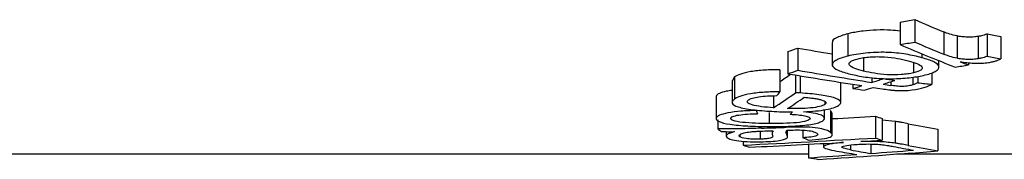
# Model space of a CAD drawing. Units: millimetres. Extents: x -117 to 664, y -32 to 370.
# Drawn here: x 214 to 218, y 208 to 208 of the extents above; entities that cross this region are included whole.
import ezdxf

# ---------------------------------------------------------------- set-up
doc = ezdxf.new("R2010")
doc.units = ezdxf.units.MM

msp = doc.modelspace()

# ---------------------------------------------------------------- linework, layer by layer
at = {"color": 7, "linetype": 'Continuous', "lineweight": 25}
for p, q in [((217.450095, 208.023771), (217.450095, 207.946054)), ((217.501407, 208.032637), (217.501407, 207.954868)), ((217.269508, 207.983646), (217.269508, 207.906175)), ((217.601532, 207.990154), (217.601532, 207.912646)), ((217.751803, 207.983236), (217.751803, 207.905769)), ((217.21513, 207.953266), (217.21513, 207.875981)), ((217.647755, 207.976035), (217.647755, 207.898613)), ((217.721151, 207.974232), (217.721151, 207.896821)), ((217.799494, 207.973849), (217.799494, 207.896437)), ((217.060981, 207.921821), (217.060981, 207.844723)), ((217.095809, 207.933843), (217.095809, 207.856673)), ((217.525633, 207.914318), (217.525633, 207.90052)), ((217.324013, 207.900349), (217.324013, 207.853935)), ((217.496449, 207.883749), (217.496449, 207.847863)), ((217.585282, 207.867901), (217.585282, 207.8901)), ((217.687459, 207.883253), (217.687459, 207.875225)), ((217.033496, 207.858737), (217.033496, 207.782018)), ((217.560919, 207.848541), (217.560919, 207.808211)), ((216.867594, 207.821797), (216.867594, 207.745295)), ((216.876642, 207.833651), (216.8694, 207.821797)), ((216.876642, 207.833651), (216.876642, 207.757078)), ((217.088015, 207.840248), (217.088015, 207.778912)), ((217.103755, 207.837656), (217.103755, 207.777999)), ((217.244656, 207.745067), (217.244656, 207.814905)), ((217.352455, 207.831472), (217.352455, 207.814652)), ((217.418635, 207.817278), (217.418635, 207.804221)), ((217.494117, 207.832805), (217.494117, 207.80633)), ((217.511946, 207.835543), (217.511946, 207.813397)), ((217.286681, 207.808271), (217.286681, 207.793664)), ((216.812702, 207.765217), (216.812702, 207.689046)), ((216.812828, 207.767047), (216.812828, 207.690864)), ((217.011215, 207.768365), (217.011215, 207.72653)), ((217.188937, 207.748543), (217.188937, 207.737766)), ((216.996288, 207.710094), (216.996288, 207.671966)), ((217.188192, 207.689963), (217.188192, 207.720033)), ((217.213431, 207.708533), (217.209341, 207.716923)), ((217.209341, 207.716923), (217.209341, 207.641031)), ((216.817839, 207.684565), (216.817839, 207.654032)), ((217.215119, 207.632694), (217.215119, 207.708533)), ((217.365594, 207.697387), (217.365594, 207.621615)), ((217.387983, 207.689359), (217.387983, 207.613632)), ((217.433283, 207.679282), (217.387983, 207.683987)), ((217.433283, 207.679282), (217.433283, 207.603611)), ((216.847019, 207.64371), (216.847019, 207.628499)), ((216.964906, 207.645423), (216.964906, 207.617539)), ((217.00632, 207.646954), (217.00632, 207.638163)), ((217.0604, 207.625363), (217.0604, 207.648683)), ((217.11325, 207.649063), (217.11325, 207.622546)), ((217.47869, 207.671336), (217.47869, 207.595713)), ((217.581579, 207.65208), (217.581579, 207.576565)), ((216.894922, 207.631781), (216.894922, 207.626137)), ((216.906512, 207.610301), (216.906512, 207.596737)), ((217.13279, 207.599926), (217.13279, 207.552917)), ((217.18431, 207.602631), (217.18431, 207.59109)), ((217.3493, 207.600683), (217.3493, 207.568023)), ((217.13279, 207.565929), (207.977397, 207.565929)), ((219.202002, 207.565929), (217.439452, 207.565929))]:
    msp.add_line(p, q, dxfattribs=at)
at = {"color": 8, "linetype": 'Continuous', "lineweight": 25}
for p, q in [((217.058302, 207.648608), (217.058302, 207.631602)), ((217.278776, 207.597494), (217.278776, 207.580309))]:
    msp.add_line(p, q, dxfattribs=at)
at = {"color": 7, "linetype": 'Continuous', "lineweight": 25}
for centre, major_axis, ratio, start_param, end_param in [((211.984389, 220.700143), (20.803212, 0), 0.63153372, 4.97824331, 4.98080054), ((219.705036, 220.700143), (0, 13.13793), 0.63246737, 2.87318109, 2.88565744), ((222.075273, 220.700143), (17.216155, 0), 0.76311635, 4.45854278, 4.46140368), ((211.984389, 220.700143), (20.92197, 0), 0.63153372, 4.97669799, 4.97923963), ((219.705036, 220.700143), (0, 13.21293), 0.63246737, 2.87474201, 2.88714248), ((214.929941, 220.700143), (0, 13.13793), 0.6980572, 3.37610266, 3.38000931), ((221.533867, 220.700143), (18.792235, 0), 0.69911479, 4.47397232, 4.4805015), ((219.632399, 220.700143), (0, 13.21293), 0.63222664, 2.87728364, 2.90092569), ((219.700547, 220.700143), (0, 13.21293), 0.63334272, 2.89507415, 2.89864886), ((222.075273, 220.700143), (17.314436, 0), 0.76311635, 4.46001516, 4.46285875), ((214.929941, 220.700143), (0, 13.21293), 0.6980572, 3.37474679, 3.37862999), ((221.533867, 220.700143), (18.899514, 0), 0.69911479, 4.47535164, 4.48929868), ((212.66698, 220.700143), (20.869873, 0), 0.6331102, 4.95305594, 4.95533278), ((216.265066, 220.700143), (0, 13.13793), 0.29805786, 3.33910935, 3.34876175), ((221.427664, 220.700143), (18.899514, 0), 0.69911479, 4.47923485, 4.49316934), ((215.309266, 220.700143), (0, 13.21293), 0.69893583, 3.36468296, 3.36915998), ((215.36737, 220.700143), (0, 13.21293), 0.69893583, 3.36256514, 3.36704043), ((221.654809, 220.700143), (18.89134, 0), 0.69941728, 4.48482184, 4.4869412), ((223.722939, 220.700143), (28.126183, 0), 0.46977329, 4.48972761, 4.4915126), ((216.265066, 220.700143), (0, 13.21293), 0.29805786, 3.33220827, 3.3521089), ((216.568529, 220.700143), (0, 13.21293), 0.16752394, 3.34837663, 3.35322999), ((215.306188, 220.700143), (0, 13.21293), 0.70002206, 3.35738601, 3.3608123), ((221.33174, 220.700143), (18.89134, 0), 0.69941728, 4.49659562, 4.49871001), ((215.364322, 220.700143), (0, 13.21293), 0.70002206, 3.35527163, 3.35869632), ((221.425982, 220.700143), (18.891782, 0), 0.69940092, 4.49528531, 4.49698822), ((221.516758, 220.700143), (18.821533, 0), 0.70201134, 4.49141649, 4.49289481), ((216.316859, 220.700143), (0, 13.21293), 0.29829888, 3.33135517, 3.34624143), ((217.161293, 220.700143), (0, 13.21293), 0.08556315, 2.95474319, 2.95937028), ((216.593067, 220.700143), (0, 13.21293), 0.19963558, 3.32303384, 3.32634511), ((212.625567, 220.700143), (33.128387, 0), 0.3965762, 4.85137432, 4.85596229), ((218.111631, 220.700143), (0, 13.13793), 0.39687371, 2.99801934, 3.00235627), ((217.237996, 220.700143), (0, 13.21293), 0.20074867, 2.98252026, 2.98730285), ((206.541099, 220.700143), (65.495554, 0), 0.20173781, 4.87228798, 4.87351947), ((206.870045, 220.700143), (65.383826, 0), 0.20208254, 4.8677719, 4.86811141), ((218.594843, 220.700143), (0, 13.13793), 0.66052448, 3.01261561, 3.02456227), ((212.625567, 220.700143), (33.317505, 0), 0.3965762, 4.84123451, 4.85514174), ((212.790195, 220.700143), (33.317505, 0), 0.3965762, 4.83693075, 4.84677082), ((217.764937, 220.700143), (0, 13.21293), 0.34549292, 2.99834563, 3.00268965), ((212.790195, 220.700143), (33.317505, 0), 0.3965762, 4.84860031, 4.85082992), ((218.111631, 220.700143), (0, 13.21293), 0.39687371, 2.9988399, 3.00315171), ((217.580291, 220.700143), (0, 13.21293), 0.39687371, 3.01274713, 3.01705089), ((215.259681, 220.700143), (19.999016, 0), 0.66067898, 4.80799994, 4.82875205), ((218.243883, 220.700143), (0, 13.21293), 0.66111829, 3.02532953, 3.03339184), ((218.314288, 220.700143), (0, 13.21293), 0.66137248, 3.02281597, 3.03093964), ((215.140187, 220.700143), (20.005122, 0), 0.66047735, 4.82304199, 4.83046688), ((218.525952, 220.700143), (0, 13.21293), 0.66114074, 3.01546613, 3.02351475), ((218.594843, 220.700143), (0, 13.21293), 0.66052448, 3.01335177, 3.02522959), ((215.140609, 220.700143), (20.001416, 0), 0.66059972, 4.81215637, 4.8205898), ((218.002118, 220.700143), (0, 13.21293), 0.6605669, 3.04182527, 3.04598169)]:
    msp.add_ellipse(centre, major_axis=major_axis, ratio=ratio, start_param=start_param, end_param=end_param, dxfattribs=at)
for points, knots in [([(217.269508, 207.983646), (217.254046, 207.978903), (217.227223, 207.970674), (217.213402, 207.95926), (217.216157, 207.954116), (217.216612, 207.953266)], [0, 0, 0, 0, 0.5318005, 0.92262239, 1, 1, 1, 1]), ([(217.450095, 207.992587), (217.439701, 207.99386), (217.414345, 207.996965), (217.368685, 207.99707), (217.31942, 207.993417), (217.287691, 207.987912), (217.271967, 207.984223), (217.269508, 207.983646)], [0, 0, 0, 0, 0.17437516, 0.42540171, 0.67207985, 0.94871468, 1, 1, 1, 1]), ([(217.647755, 207.976036), (217.638799, 207.97809), (217.630241, 207.980247), (217.614882, 207.985), (217.608081, 207.987553), (217.601532, 207.990156)], [0, 0, 0, 0, 0.5, 0.5, 1, 1, 1, 1]), ([(217.751801, 207.983236), (217.748698, 207.981775), (217.745452, 207.980323), (217.741457, 207.979013), (217.738666, 207.978097), (217.735657, 207.977218), (217.732338, 207.976423), (217.728918, 207.975603), (217.725032, 207.974911), (217.721149, 207.974233)], [0, 0, 0, 0, 0.000079111664, 0.000079111664, 0.000079111664, 0.000134231798, 0.000134231798, 0.000134231798, 0.000191107808, 0.000191107808, 0.000191107808, 0.000191107808]), ([(217.721149, 207.974233), (217.715423, 207.973409), (217.709592, 207.972647), (217.696661, 207.97187), (217.690012, 207.971792), (217.676847, 207.972154), (217.670366, 207.97259), (217.658347, 207.973993), (217.652968, 207.975001), (217.647755, 207.976036)], [0, 0, 0, 0, 0.25, 0.25, 0.5, 0.5, 0.75, 0.75, 1, 1, 1, 1]), ([(217.525633, 207.90052), (217.508775, 207.904932), (217.491029, 207.909121), (217.450269, 207.915984), (217.426811, 207.918334), (217.378236, 207.919702), (217.353309, 207.918647), (217.319061, 207.9152), (217.308082, 207.913746), (217.287768, 207.910336), (217.27856, 207.908272), (217.269509, 207.906175)], [0, 0, 0, 0, 0.25, 0.25, 0.5, 0.5, 0.75, 0.75, 0.875, 0.875, 1, 1, 1, 1]), ([(217.269509, 207.906175), (217.261024, 207.90396), (217.252857, 207.901698), (217.23888, 207.89679), (217.232875, 207.894177), (217.218242, 207.885807), (217.214036, 207.879802), (217.216675, 207.868103), (217.224101, 207.862395), (217.246707, 207.852231), (217.262185, 207.847694), (217.278776, 207.843496)], [0, 0, 0, 0, 0.125, 0.125, 0.25, 0.25, 0.5, 0.5, 0.75, 0.75, 1, 1, 1, 1]), ([(217.324014, 207.853934), (217.312706, 207.856846), (217.30196, 207.859868), (217.284678, 207.866664), (217.277817, 207.870404), (217.272077, 207.878403), (217.273034, 207.882605), (217.280618, 207.888449), (217.284144, 207.890297), (217.292998, 207.89381), (217.29857, 207.895396), (217.304392, 207.896908)], [0, 0, 0, 0, 0.25, 0.25, 0.5, 0.5, 0.75, 0.75, 0.875, 0.875, 1, 1, 1, 1]), ([(217.304392, 207.896908), (217.310457, 207.89833), (217.316798, 207.899659), (217.330948, 207.901807), (217.338767, 207.902649), (217.362615, 207.904381), (217.379853, 207.904421), (217.412435, 207.902524), (217.427367, 207.900551), (217.454636, 207.895759), (217.466709, 207.892933), (217.478265, 207.88998)], [0, 0, 0, 0, 0.125, 0.125, 0.25, 0.25, 0.5, 0.5, 0.75, 0.75, 1, 1, 1, 1]), ([(217.478265, 207.88998), (217.489431, 207.886973), (217.499985, 207.883875), (217.516667, 207.876962), (217.523114, 207.87322), (217.528281, 207.865364), (217.527198, 207.86134), (217.517517, 207.853901), (217.507955, 207.850662), (217.496448, 207.847862)], [0, 0, 0, 0, 0.25, 0.25, 0.5, 0.5, 0.75, 0.75, 1, 1, 1, 1]), ([(217.531622, 207.839224), (217.53996, 207.841215), (217.54801, 207.843262), (217.561709, 207.84778), (217.567792, 207.850221), (217.581819, 207.857987), (217.586072, 207.863697), (217.584251, 207.875102), (217.577887, 207.880842), (217.55665, 207.891336), (217.541747, 207.896074), (217.525633, 207.90052)], [0, 0, 0, 0, 0.125, 0.125, 0.25, 0.25, 0.5, 0.5, 0.75, 0.75, 1, 1, 1, 1]), ([(217.647755, 207.898611), (217.638799, 207.900653), (217.630242, 207.902797), (217.614883, 207.907521), (217.608081, 207.910058), (217.601532, 207.912646)], [0, 0, 0, 0, 0.5, 0.5, 1, 1, 1, 1]), ([(217.721149, 207.896819), (217.715423, 207.896), (217.709592, 207.895243), (217.696662, 207.894471), (217.690013, 207.894393), (217.676848, 207.894753), (217.670368, 207.895186), (217.658348, 207.89658), (217.652968, 207.897583), (217.647755, 207.898611)], [0, 0, 0, 0, 0.25, 0.25, 0.5, 0.5, 0.75, 0.75, 1, 1, 1, 1]), ([(217.658435, 207.886668), (217.673839, 207.884571), (217.68956, 207.882527), (217.715325, 207.881082), (217.724255, 207.881061), (217.741734, 207.881833), (217.749697, 207.882741), (217.757318, 207.883843)], [0, 0, 0, 0, 0.5, 0.5, 0.75, 0.75, 1, 1, 1, 1]), ([(217.751801, 207.905767), (217.748699, 207.904316), (217.745453, 207.902873), (217.741459, 207.901571), (217.738667, 207.900661), (217.735658, 207.899787), (217.732339, 207.898996), (217.728918, 207.898181), (217.725032, 207.897493), (217.721149, 207.896819)], [0, 0, 0, 0, 0.000079078309, 0.000079078309, 0.000079078309, 0.000134194333, 0.000134194333, 0.000134194333, 0.000191066373, 0.000191066373, 0.000191066373, 0.000191066373]), ([(217.757318, 207.883843), (217.761823, 207.884628), (217.766344, 207.885419), (217.770458, 207.886326), (217.774585, 207.887235), (217.778336, 207.888251), (217.781796, 207.889317), (217.785297, 207.890396), (217.788511, 207.891536), (217.791387, 207.892725), (217.794303, 207.89393), (217.7969, 207.895183), (217.799494, 207.896437)], [0, 0, 0, 0, 0.00006652708, 0.00006652708, 0.00006652708, 0.000133348967, 0.000133348967, 0.000133348967, 0.000200899843, 0.000200899843, 0.000200899843, 0.000269285547, 0.000269285547, 0.000269285547, 0.000269285547]), ([(217.033495, 207.858738), (217.015491, 207.858758), (216.997686, 207.85847), (216.963142, 207.856269), (216.946995, 207.854532), (216.918505, 207.849824), (216.906832, 207.846944), (216.888489, 207.840549), (216.881978, 207.837136), (216.876642, 207.833652)], [0, 0, 0, 0, 0.25, 0.25, 0.5, 0.5, 0.75, 0.75, 1, 1, 1, 1]), ([(217.496448, 207.847862), (217.490412, 207.846545), (217.484213, 207.845285), (217.470135, 207.843318), (217.462473, 207.842503), (217.438936, 207.840904), (217.421923, 207.840785), (217.389532, 207.842375), (217.374642, 207.844144), (217.347468, 207.848522), (217.335549, 207.851168), (217.324014, 207.853934)], [0, 0, 0, 0, 0.125, 0.125, 0.25, 0.25, 0.5, 0.5, 0.75, 0.75, 1, 1, 1, 1]), ([(217.278776, 207.843496), (217.294632, 207.839768), (217.311402, 207.836205), (217.34911, 207.830725), (217.370227, 207.828701), (217.392756, 207.827868)], [0, 0, 0, 0, 0.5, 0.5, 1, 1, 1, 1]), ([(217.422135, 207.827526), (217.432456, 207.827715), (217.442709, 207.828004), (217.462793, 207.829193), (217.472453, 207.82998), (217.500109, 207.833017), (217.516647, 207.83595), (217.531622, 207.839224)], [0, 0, 0, 0, 0.25, 0.25, 0.5, 0.5, 1, 1, 1, 1]), ([(217.511944, 207.813398), (217.509313, 207.812178), (217.506679, 207.81096), (217.503722, 207.809783), (217.502237, 207.809192), (217.500665, 207.808612), (217.499052, 207.808038), (217.497435, 207.807465), (217.495777, 207.806897), (217.494118, 207.806331)], [0, 0, 0, 0, 0.000073448575, 0.000073448575, 0.000073448575, 0.000110324058, 0.000110324058, 0.000110324058, 0.00014724475, 0.00014724475, 0.00014724475, 0.00014724475]), ([(216.867594, 207.787029), (216.860837, 207.786092), (216.841376, 207.783393), (216.821633, 207.776754), (216.814144, 207.770752), (216.81299, 207.767504), (216.812828, 207.767047)], [0, 0, 0, 0, 0.19689616, 0.56716333, 0.93910734, 1, 1, 1, 1]), ([(217.033495, 207.782017), (217.015493, 207.782036), (216.99769, 207.78175), (216.963149, 207.779562), (216.947003, 207.777836), (216.91851, 207.773157), (216.906836, 207.770294), (216.888491, 207.763936), (216.881979, 207.760543), (216.876642, 207.757079)], [0, 0, 0, 0, 0.25, 0.25, 0.5, 0.5, 0.75, 0.75, 1, 1, 1, 1]), ([(217.103756, 207.777999), (217.101147, 207.778162), (217.098537, 207.778324), (217.095913, 207.778475), (217.0946, 207.778551), (217.093285, 207.778625), (217.091968, 207.778697), (217.090651, 207.77877), (217.089333, 207.778841), (217.088015, 207.778913)], [0, 0, 0, 0, 0.0000326714044, 0.0000326714044, 0.0000326714044, 0.0000490126591, 0.0000490126591, 0.0000490126591, 0.0000653550242, 0.0000653550242, 0.0000653550242, 0.0000653550242]), ([(217.236821, 207.734821), (217.239941, 207.737036), (217.242573, 207.739278), (217.244909, 207.743863), (217.245033, 207.746232), (217.240646, 207.753224), (217.232084, 207.757802), (217.20636, 207.765854), (217.188764, 207.7693), (217.1486, 207.774615), (217.126447, 207.776474), (217.103756, 207.777999)], [0, 0, 0, 0, 0.125, 0.125, 0.25, 0.25, 0.5, 0.5, 0.75, 0.75, 1, 1, 1, 1]), ([(217.388072, 207.792554), (217.395515, 207.79145), (217.403005, 207.790359), (217.41082, 207.789385), (217.414773, 207.788893), (217.418777, 207.788416), (217.422928, 207.788005), (217.427138, 207.787588), (217.431564, 207.787273), (217.435985, 207.786971)], [0, 0, 0, 0, 0.000108688797, 0.000108688797, 0.000108688797, 0.000163627546, 0.000163627546, 0.000163627546, 0.000219441633, 0.000219441633, 0.000219441633, 0.000219441633]), ([(217.494118, 207.806331), (217.489776, 207.805003), (217.485285, 207.803708), (217.473844, 207.80159), (217.467081, 207.800738), (217.451997, 207.800478), (217.444684, 207.80103), (217.431118, 207.802388), (217.424828, 207.803299), (217.418634, 207.804222)], [0, 0, 0, 0, 0.25, 0.25, 0.5, 0.5, 0.75, 0.75, 1, 1, 1, 1]), ([(217.435985, 207.786971), (217.445455, 207.786531), (217.455027, 207.786284), (217.474397, 207.786802), (217.483632, 207.787417), (217.509428, 207.79035), (217.522025, 207.793628), (217.53326, 207.797029)], [0, 0, 0, 0, 0.25, 0.25, 0.5, 0.5, 1, 1, 1, 1]), ([(217.53326, 207.797029), (217.538547, 207.798784), (217.543784, 207.800558), (217.548319, 207.802422), (217.550605, 207.803362), (217.552738, 207.804321), (217.554812, 207.805288), (217.556889, 207.806256), (217.558904, 207.807232), (217.560919, 207.808211)], [0, 0, 0, 0, 0.000116548369, 0.000116548369, 0.000116548369, 0.000175201014, 0.000175201014, 0.000175201014, 0.000233918076, 0.000233918076, 0.000233918076, 0.000233918076]), ([(216.876642, 207.757079), (216.873527, 207.754729), (216.870623, 207.752389), (216.867584, 207.747672), (216.867173, 207.745301), (216.869663, 207.738159), (216.877063, 207.733614), (216.901582, 207.725706), (216.919314, 207.722433), (216.959491, 207.71738), (216.98217, 207.715685), (217.005277, 207.714314)], [0, 0, 0, 0, 0.125, 0.125, 0.25, 0.25, 0.5, 0.5, 0.75, 0.75, 1, 1, 1, 1]), ([(217.011214, 207.726529), (216.996779, 207.72758), (216.982796, 207.728784), (216.957492, 207.732091), (216.945834, 207.734158), (216.928897, 207.739175), (216.923203, 207.742064), (216.918766, 207.748128), (216.920865, 207.751196), (216.924906, 207.754214)], [0, 0, 0, 0, 0.25, 0.25, 0.5, 0.5, 0.75, 0.75, 1, 1, 1, 1]), ([(216.924906, 207.754214), (216.92836, 207.756278), (216.932238, 207.75831), (216.94413, 207.761948), (216.951828, 207.76361), (216.969678, 207.766163), (216.979917, 207.767069), (217.001055, 207.768262), (217.012047, 207.768501), (217.022987, 207.768698)], [0, 0, 0, 0, 0.25, 0.25, 0.5, 0.5, 0.75, 0.75, 1, 1, 1, 1]), ([(217.117844, 207.762935), (217.123464, 207.762448), (217.12908, 207.761955), (217.134521, 207.761392), (217.139969, 207.760827), (217.145265, 207.760198), (217.150349, 207.759511), (217.155364, 207.758832), (217.160209, 207.758092), (217.164601, 207.757259), (217.169159, 207.756395), (217.173097, 207.7554), (217.176704, 207.754375)], [0, 0, 0, 0, 0.00007332114, 0.00007332114, 0.00007332114, 0.00014679864, 0.00014679864, 0.00014679864, 0.000219358975, 0.000219358975, 0.000219358975, 0.000294857476, 0.000294857476, 0.000294857476, 0.000294857476]), ([(217.176704, 207.754375), (217.184484, 207.751866), (217.190525, 207.749137), (217.194618, 207.743428), (217.192582, 207.740529), (217.188936, 207.737764)], [0, 0, 0, 0, 0.5, 0.5, 1, 1, 1, 1]), ([(216.951279, 207.717193), (216.932983, 207.716733), (216.91517, 207.715986), (216.881657, 207.713257), (216.866214, 207.711253), (216.840613, 207.706384), (216.830615, 207.703536), (216.816966, 207.697337), (216.814037, 207.694109), (216.812828, 207.690866)], [0, 0, 0, 0, 0.25, 0.25, 0.5, 0.5, 0.75, 0.75, 1, 1, 1, 1]), ([(217.188936, 207.737764), (217.184816, 207.735242), (217.179217, 207.732836), (217.162261, 207.728754), (217.15158, 207.727109), (217.12769, 207.724669), (217.114317, 207.723971), (217.087346, 207.723541), (217.073672, 207.723875), (217.060309, 207.724398)], [0, 0, 0, 0, 0.25, 0.25, 0.5, 0.5, 0.75, 0.75, 1, 1, 1, 1]), ([(217.115582, 207.712727), (217.144891, 207.713807), (217.171865, 207.71646), (217.203475, 207.722268), (217.212538, 207.724531), (217.227042, 207.729402), (217.232273, 207.732086), (217.236821, 207.734821)], [0, 0, 0, 0, 0.5, 0.5, 0.75, 0.75, 1, 1, 1, 1]), ([(217.187987, 207.687995), (217.188359, 207.690396), (217.187949, 207.692802), (217.183566, 207.697572), (217.179439, 207.699976), (217.161415, 207.706684), (217.140659, 207.710424), (217.115582, 207.712727)], [0, 0, 0, 0, 0.25, 0.25, 0.5, 0.5, 1, 1, 1, 1]), ([(216.812828, 207.690866), (216.812618, 207.688801), (216.812676, 207.686759), (216.815713, 207.682774), (216.818351, 207.680822), (216.830328, 207.675107), (216.843882, 207.671768), (216.878387, 207.6665), (216.899732, 207.664645), (216.944711, 207.662269), (216.968266, 207.661797), (216.991864, 207.661563)], [0, 0, 0, 0, 0.125, 0.125, 0.25, 0.25, 0.5, 0.5, 0.75, 0.75, 1, 1, 1, 1]), ([(216.996287, 207.671964), (216.980152, 207.672112), (216.96415, 207.672374), (216.932908, 207.673555), (216.917176, 207.67445), (216.890254, 207.677474), (216.879078, 207.679612), (216.864879, 207.68464), (216.862553, 207.68749), (216.86285, 207.690351)], [0, 0, 0, 0, 0.25, 0.25, 0.5, 0.5, 0.75, 0.75, 1, 1, 1, 1]), ([(216.86285, 207.690351), (216.863744, 207.692415), (216.865551, 207.694458), (216.875061, 207.698326), (216.882108, 207.700107), (216.899874, 207.702944), (216.910554, 207.703983), (216.932922, 207.705341), (216.944596, 207.705722), (216.956421, 207.705975)], [0, 0, 0, 0, 0.25, 0.25, 0.5, 0.5, 0.75, 0.75, 1, 1, 1, 1]), ([(216.991864, 207.661563), (217.015636, 207.661409), (217.039171, 207.661577), (217.085278, 207.663237), (217.108169, 207.664582), (217.136956, 207.668121), (217.145479, 207.669477), (217.160236, 207.672574), (217.166277, 207.674336), (217.176356, 207.677958), (217.180323, 207.679865), (217.185968, 207.683863), (217.187088, 207.685919), (217.187987, 207.687995)], [0, 0, 0, 0, 0.25, 0.25, 0.5, 0.5, 0.625, 0.625, 0.75, 0.75, 0.875, 0.875, 1, 1, 1, 1]), ([(217.13811, 207.688789), (217.137008, 207.685943), (217.133638, 207.683173), (217.117428, 207.678299), (217.105636, 207.676258), (217.077522, 207.673466), (217.061491, 207.672714), (217.029139, 207.671891), (217.012673, 207.67187), (216.996287, 207.671964)], [0, 0, 0, 0, 0.25, 0.25, 0.5, 0.5, 0.75, 0.75, 1, 1, 1, 1]), ([(217.069045, 207.704108), (217.078566, 207.703551), (217.08802, 207.702969), (217.105346, 207.701223), (217.113411, 207.700064), (217.126442, 207.697341), (217.131437, 207.695735), (217.137557, 207.692354), (217.138128, 207.690552), (217.13811, 207.688789)], [0, 0, 0, 0, 0.25, 0.25, 0.5, 0.5, 0.75, 0.75, 1, 1, 1, 1]), ([(217.478691, 207.671337), (217.471706, 207.672688), (217.464689, 207.67405), (217.457271, 207.675386), (217.45355, 207.676057), (217.449757, 207.676724), (217.445779, 207.677374), (217.441787, 207.678026), (217.437542, 207.678654), (217.433284, 207.679281)], [0, 0, 0, 0, 0.000151362949, 0.000151362949, 0.000151362949, 0.000227282459, 0.000227282459, 0.000227282459, 0.000303485626, 0.000303485626, 0.000303485626, 0.000303485626]), ([(216.969203, 207.655766), (216.944139, 207.654943), (216.919025, 207.654158), (216.8811, 207.653217), (216.868462, 207.652888), (216.842999, 207.653027), (216.830198, 207.653437), (216.817837, 207.654031)], [0, 0, 0, 0, 0.5, 0.5, 0.75, 0.75, 1, 1, 1, 1]), ([(216.830368, 207.644171), (216.834113, 207.644027), (216.837869, 207.643884), (216.841682, 207.643792), (216.845499, 207.6437), (216.849362, 207.643653), (216.853219, 207.643616), (216.860872, 207.643542), (216.868578, 207.643588), (216.87622, 207.643686)], [0, 0, 0, 0, 0.00004632027, 0.00004632027, 0.00004632027, 0.000092691839, 0.000092691839, 0.000092691839, 0.000184957755, 0.000184957755, 0.000184957755, 0.000184957755]), ([(216.87622, 207.643686), (216.864747, 207.640344), (216.854579, 207.636905), (216.847797, 207.631593), (216.846853, 207.629785), (216.847235, 207.626195), (216.848837, 207.624436), (216.850982, 207.6227)], [0, 0, 0, 0, 0.5, 0.5, 0.75, 0.75, 1, 1, 1, 1]), ([(216.894923, 207.626138), (216.893156, 207.627635), (216.891785, 207.629146), (216.892252, 207.632209), (216.893701, 207.633777), (216.899623, 207.636766), (216.903932, 207.638239), (216.915393, 207.640873), (216.92291, 207.641988), (216.93102, 207.643027)], [0, 0, 0, 0, 0.25, 0.25, 0.5, 0.5, 0.75, 0.75, 1, 1, 1, 1]), ([(216.93102, 207.643027), (216.935321, 207.643477), (216.939676, 207.643925), (216.944356, 207.644276), (216.949042, 207.644627), (216.953944, 207.64491), (216.958866, 207.645176), (216.968589, 207.645701), (216.978666, 207.646066), (216.988742, 207.646398)], [0, 0, 0, 0, 0.000062494962, 0.000062494962, 0.000062494962, 0.000124946803, 0.000124946803, 0.000124946803, 0.000248585494, 0.000248585494, 0.000248585494, 0.000248585494]), ([(217.104528, 207.659683), (217.099827, 207.65966), (217.095134, 207.659595), (217.090461, 207.65951), (217.085791, 207.659426), (217.08115, 207.659303), (217.076508, 207.659185), (217.067241, 207.658948), (217.058026, 207.65866), (217.048823, 207.658367)], [0, 0, 0, 0, 0.000056428394, 0.000056428394, 0.000056428394, 0.000112818614, 0.000112818614, 0.000112818614, 0.000225425375, 0.000225425375, 0.000225425375, 0.000225425375]), ([(217.058301, 207.631602), (217.056858, 207.634339), (217.055526, 207.637119), (217.055233, 207.639942), (217.055086, 207.64136), (217.054889, 207.64279), (217.055251, 207.644228), (217.055614, 207.645671), (217.056257, 207.647125), (217.057443, 207.648578)], [0, 0, 0, 0, 0.000223438572, 0.000223438572, 0.000223438572, 0.000335671895, 0.000335671895, 0.000335671895, 0.00044838892, 0.00044838892, 0.00044838892, 0.00044838892]), ([(217.057443, 207.648578), (217.060025, 207.648669), (217.062606, 207.648761), (217.065187, 207.648853), (217.066477, 207.648899), (217.067768, 207.648945), (217.06906, 207.64899), (217.070352, 207.649035), (217.071644, 207.64908), (217.072935, 207.649125)], [0, 0, 0, 0, 0.0000317682433, 0.0000317682433, 0.0000317682433, 0.0000476523574, 0.0000476523574, 0.0000476523574, 0.0000635365555, 0.0000635365555, 0.0000635365555, 0.0000635365555]), ([(217.072935, 207.649125), (217.082273, 207.649407), (217.091767, 207.649593), (217.110792, 207.649399), (217.120047, 207.648947), (217.127758, 207.648079)], [0, 0, 0, 0, 0.5, 0.5, 1, 1, 1, 1]), ([(217.209342, 207.641033), (217.203321, 207.645324), (217.195462, 207.649673), (217.170302, 207.655321), (217.160062, 207.657065), (217.134076, 207.659204), (217.119228, 207.659585), (217.104528, 207.659683)], [0, 0, 0, 0, 0.5, 0.5, 0.75, 0.75, 1, 1, 1, 1]), ([(217.127758, 207.648079), (217.137389, 207.646833), (217.145137, 207.645311), (217.155785, 207.641851), (217.159169, 207.640011), (217.161781, 207.638172)], [0, 0, 0, 0, 0.5, 0.5, 1, 1, 1, 1]), ([(217.132885, 207.614474), (217.149417, 207.61553), (217.165254, 207.616736), (217.191989, 207.620226), (217.201868, 207.622515), (217.213027, 207.627521), (217.215235, 207.630207), (217.21499, 207.635594), (217.212612, 207.6383), (217.209342, 207.641033)], [0, 0, 0, 0, 0.25, 0.25, 0.5, 0.5, 0.75, 0.75, 1, 1, 1, 1]), ([(216.850982, 207.6227), (216.854182, 207.620583), (216.858278, 207.618535), (216.871049, 207.614704), (216.879799, 207.61295), (216.902701, 207.610197), (216.916343, 207.609185), (216.945559, 207.608203), (216.961059, 207.608281), (216.976071, 207.608631)], [0, 0, 0, 0, 0.25, 0.25, 0.5, 0.5, 0.75, 0.75, 1, 1, 1, 1]), ([(216.964907, 207.617538), (216.956325, 207.617354), (216.947585, 207.617313), (216.930865, 207.618015), (216.923146, 207.618652), (216.90448, 207.621209), (216.898433, 207.623668), (216.894923, 207.626138)], [0, 0, 0, 0, 0.25, 0.25, 0.5, 0.5, 1, 1, 1, 1]), ([(217.0077, 207.631478), (217.008127, 207.630035), (217.008597, 207.628602), (217.008384, 207.625754), (217.007994, 207.624346), (217.002879, 207.621622), (216.997897, 207.620354), (216.987254, 207.618929), (216.98318, 207.618514), (216.974455, 207.617894), (216.969702, 207.617706), (216.964907, 207.617538)], [0, 0, 0, 0, 0.25, 0.25, 0.5, 0.5, 0.75, 0.75, 0.875, 0.875, 1, 1, 1, 1]), ([(216.976071, 207.608631), (216.988056, 207.609016), (216.999608, 207.609562), (217.02058, 207.611357), (217.029503, 207.612502), (217.051833, 207.61659), (217.057929, 207.620029), (217.060062, 207.623539)], [0, 0, 0, 0, 0.25, 0.25, 0.5, 0.5, 1, 1, 1, 1]), ([(217.060062, 207.623539), (217.060439, 207.624861), (217.060395, 207.626196), (217.060023, 207.627537), (217.059836, 207.62821), (217.059595, 207.628886), (217.059296, 207.629563), (217.058998, 207.630241), (217.058649, 207.63092), (217.058301, 207.631602)], [0, 0, 0, 0, 0.000110806707, 0.000110806707, 0.000110806707, 0.000166407058, 0.000166407058, 0.000166407058, 0.000222027868, 0.000222027868, 0.000222027868, 0.000222027868]), ([(217.161781, 207.638172), (217.163753, 207.636561), (217.165433, 207.634959), (217.165564, 207.631741), (217.164304, 207.630121), (217.156156, 207.627184), (217.148876, 207.625975), (217.132265, 207.624025), (217.122854, 207.623252), (217.113252, 207.622545)], [0, 0, 0, 0, 0.25, 0.25, 0.5, 0.5, 0.75, 0.75, 1, 1, 1, 1]), ([(217.254, 207.606337), (217.235074, 207.604584), (217.218037, 207.602468), (217.199993, 207.598683), (217.195091, 207.59736), (217.187579, 207.594599), (217.184967, 207.593163), (217.183356, 207.588886), (217.189239, 207.586099), (217.206694, 207.580988), (217.218269, 207.578654), (217.230575, 207.576413)], [0, 0, 0, 0, 0.25, 0.25, 0.375, 0.375, 0.5, 0.5, 0.75, 0.75, 1, 1, 1, 1]), ([(217.433284, 207.603611), (217.425581, 207.604668), (217.41767, 207.605698), (217.400023, 207.60745), (217.39032, 207.608216), (217.359395, 207.609899), (217.336508, 207.610081), (217.314397, 207.609597)], [0, 0, 0, 0, 0.25, 0.25, 0.5, 0.5, 1, 1, 1, 1]), ([(217.278776, 207.580307), (217.271184, 207.581723), (217.263975, 207.583177), (217.252842, 207.586316), (217.248483, 207.588011), (217.247972, 207.591551), (217.252077, 207.593335), (217.267101, 207.596397), (217.277882, 207.59765), (217.289617, 207.598701)], [0, 0, 0, 0, 0.25, 0.25, 0.5, 0.5, 0.75, 0.75, 1, 1, 1, 1]), ([(217.289617, 207.598701), (217.297296, 207.599303), (217.305057, 207.599882), (217.32184, 207.600635), (217.330961, 207.600835), (217.348961, 207.600838), (217.358092, 207.600641), (217.374932, 207.599833), (217.382581, 207.599162), (217.389677, 207.598419)], [0, 0, 0, 0, 0.25, 0.25, 0.5, 0.5, 0.75, 0.75, 1, 1, 1, 1]), ([(217.389677, 207.598419), (217.397331, 207.597518), (217.403471, 207.596452), (217.415725, 207.59434), (217.421345, 207.593245), (217.427079, 207.592169)], [0, 0, 0, 0, 0.5, 0.5, 1, 1, 1, 1]), ([(217.478691, 207.595713), (217.471706, 207.597056), (217.464689, 207.59841), (217.457271, 207.599738), (217.45355, 207.600405), (217.449756, 207.601068), (217.445779, 207.601714), (217.441787, 207.602363), (217.437542, 207.602987), (217.433284, 207.603611)], [0, 0, 0, 0, 0.000151353351, 0.000151353351, 0.000151353351, 0.000227268073, 0.000227268073, 0.000227268073, 0.000303466453, 0.000303466453, 0.000303466453, 0.000303466453])]:
    msp.add_open_spline(points, degree=3, knots=knots, dxfattribs=at)
for points in [[(217.392771, 207.827867), (217.402503, 207.827508), (217.412312, 207.827488), (217.422135, 207.827526)], [(217.005277, 207.714314), (217.028952, 207.713079), (217.052872, 207.712116), (217.077634, 207.712074)], [(217.010672, 207.647093), (217.004886, 207.641807), (217.0058, 207.636559), (217.0077, 207.631478)]]:
    msp.add_open_spline(points, degree=3, dxfattribs=at)

doc.saveas('drawing.dxf')
